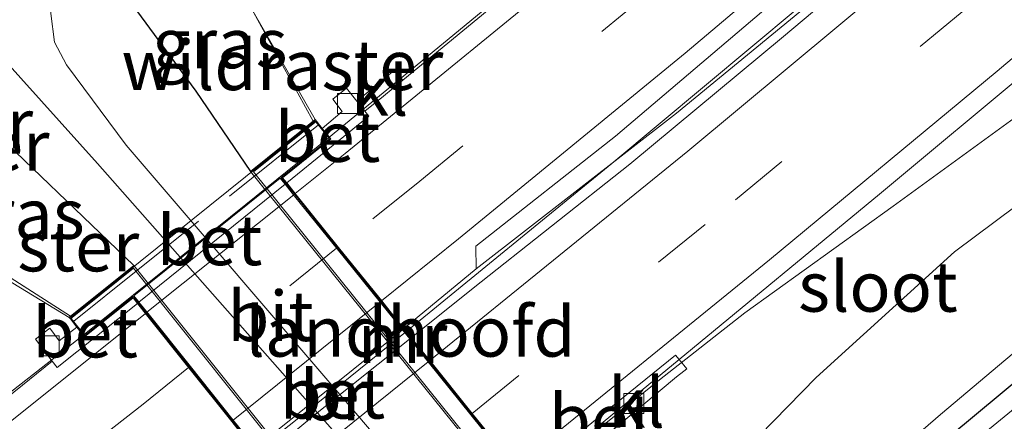
# Model space of a CAD drawing. Units: metres. Extents: x 239997 to 242131, y 554791 to 556250.
# Drawn here: x 242004 to 242053, y 556192 to 556212 of the extents above; entities that cross this region are included whole.
import ezdxf
from ezdxf.enums import TextEntityAlignment as Align

# ---------------------------------------------------------------- set-up
doc = ezdxf.new("R2010")
doc.units = ezdxf.units.M
doc.linetypes.add('IE-TERREINAFSCHEIDING', pattern=[10, 8, -2])
doc.linetypes.add('VW-3-9_STREEP', pattern=[12, 3, -9])
doc.layers.get('0').update_dxf_attribs({"lineweight": 25})
for name, color, linetype, lineweight in [('B-ME-BV-GELEIDECONSTRUCTIE-GELEIDERAIL-L-B1', 213, 'BV-GELEIDERAIL', 18), ('B-ME-BV-GELEIDECONSTRUCTIE-GELEIDERAIL-L-B2', 213, 'BV-GELEIDERAIL', 18), ('B-ME-GW-INSTEEKWATERGANG-L-B1', 10, 'Continuous', 25), ('B-ME-GW-KRUINLIJN-L-B1', 93, 'Continuous', 18), ('B-ME-GW-TEENLIJN-L-B1', 93, 'Continuous', 18), ('B-ME-IE-GRASLAND-GV-B6', 93, 'Continuous', 18), ('B-ME-IE-TERREINAFSCHEIDING-RASTERHEKWERK-L-B1', 8, 'IE-TERREINAFSCHEIDING', 18), ('B-ME-IE-TERREINAFSCHEIDING-RASTERHEKWERK-L-B2', 8, 'IE-TERREINAFSCHEIDING', 18), ('B-ME-KW-BRUG-GV-B7', 173, 'Continuous', 18), ('B-ME-KW-LANDHOOFD-GV-B6', 173, 'Continuous', 18), ('B-ME-MW-MUUR-GV-B6', 8, 'IE-TERREINAFSCHEIDING-KUNSTMATIG', 18), ('B-ME-OG-WATER-GV-B6', 153, 'Continuous', 18), ('B-ME-VH-VERH_SOORT-BETON-OVERIG-GV-B6', 8, 'IE-TERREINAFSCHEIDING-NATUURLIJK-HOUTWAL', 18), ('B-ME-VH-VERH_SOORT-BETON-OVERIG-GV-B7', 8, 'IE-TERREINAFSCHEIDING-NATUURLIJK-HOUTWAL', 18), ('B-ME-VH-VERH_SOORT-BITUMEN-GV-B6', 8, 'IE-TERREINAFSCHEIDING-NATUURLIJK-HOUTWAL', 18), ('B-ME-VH-VERH_SOORT-BITUMEN-GV-B7', 8, 'IE-TERREINAFSCHEIDING-NATUURLIJK-HOUTWAL', 18), ('B-ME-VH-VERH_SOORT-KLINKERS-GV-B6', 8, 'IE-TERREINAFSCHEIDING-NATUURLIJK-HOUTWAL', 18), ('B-ME-VV-KOLK-S-B1', 8, 'Continuous', 18), ('B-ME-VW-MARKERING-39STREEP-015-L-B1', 255, 'VW-3-9_STREEP', 18), ('B-ME-VW-MARKERING-39STREEP-015-L-B2', 255, 'VW-3-9_STREEP', 18), ('B-ME-VW-MARKERING-STREEP-015-L-B1', 7, 'Continuous', 18), ('B-ME-VW-MARKERING-STREEP-015-L-B2', 7, 'Continuous', 18)]:
    doc.layers.add(name, color=color, linetype=linetype, lineweight=lineweight)
doc.styles.add('NLCS-ISO', font='NLCS-ISO.TTF')
doc.linetypes.add('BV-GELEIDERAIL', pattern='A,10,-3,[108,NLCS.SHX,S=1,R=0,X=0,Y=0],-3', length=16)
doc.linetypes.add('IE-TERREINAFSCHEIDING-KUNSTMATIG', pattern='A,4,[82,NLCS.SHX,S=0.75,R=90,X=0,Y=0],4,-2', length=10)
doc.linetypes.add('IE-TERREINAFSCHEIDING-NATUURLIJK-HOUTWAL', pattern='A,7,-1.5,[67,NLCS.SHX,S=0.75,R=45,X=0,Y=0],-1.5,7,-1.5,[70,NLCS.SHX,S=0.75,R=0,X=0,Y=0],-1.5', length=20)

# ---------------------------------------------------------------- blocks, each defined once
blk = doc.blocks.new('d12gz_FeatureWriter_4_5_FMEBLOCK2')
at = {"layer": 'B-ME-GW-INSTEEKWATERGANG-L-B1'}
blk.add_polyline3d([(-29.824, -11.191, 10.753), (-28.928, -12.488, 10.802), (-26.368, -16.152, 10.473), (-23.546, -18.902, 10.629), (-22.3, -18.183, 10.94), (-9.825, -8.181, 11.135), (10.688, 8.875, 11.126), (36.627, 31.169, 11.118), (57.507, 50.003, 11.126), (59.635, 51.975, 11.135)], dxfattribs=at)
blk = doc.blocks.new('kolk')
blk.add_lwpolyline([(-0.5, -0.5), (0.5, -0.5), (0.5, 0.5), (-0.5, 0.5)], close=True)
blk = doc.blocks.new('d12gz_FeatureWriter_4_5_FMEBLOCK5')
at = {"layer": 'B-ME-GW-INSTEEKWATERGANG-L-B1'}
blk.add_polyline3d([(-29.824, -11.191, 10.753), (-28.928, -12.488, 10.802), (-26.368, -16.152, 10.473), (-23.546, -18.902, 10.629), (-22.3, -18.183, 10.94), (-9.825, -8.181, 11.135), (10.688, 8.875, 11.126), (36.627, 31.169, 11.118), (57.507, 50.003, 11.126), (59.635, 51.975, 11.135)], dxfattribs=at)

msp = doc.modelspace()

# ---------------------------------------------------------------- linework, layer by layer
at = {"layer": 'B-ME-BV-GELEIDECONSTRUCTIE-GELEIDERAIL-L-B1'}
for p, q in [((242019.428, 556205.705, 14.225), (242027.916, 556212.693, 14.261)), ((242000.281, 556190.449, 14.174), (242007.204, 556195.863, 14.191))]:
    msp.add_line(p, q, dxfattribs=at)
for points in [[(242023.27, 556195.988, 14.477), (242033.593, 556204.418, 14.485), (242047.486, 556216.037, 14.531), (242058.537, 556225.483, 14.562), (242072.397, 556237.493, 14.538), (242084.602, 556248.279, 14.562), (242086.523, 556250, 14.571)], [(242023.27, 556195.988, 14.477), (242033.593, 556204.418, 14.485), (242047.486, 556216.037, 14.531), (242058.537, 556225.483, 14.562), (242072.397, 556237.493, 14.538), (242084.602, 556248.279, 14.562), (242086.523, 556250, 14.571)], [(242106.921, 556250, 14.716), (242103.484, 556246.85, 14.704), (242091.531, 556236.235, 14.67), (242080.779, 556226.996, 14.661), (242078.042, 556224.769, 14.66), (242072.38, 556220.458, 14.702), (242063.61, 556213.904, 14.717), (242047.658, 556202.274, 14.7), (242040.234, 556196.957, 14.671), (242035.97, 556193.594, 14.65), (242032.348, 556190.662, 14.638)], [(242106.921, 556250, 14.716), (242103.484, 556246.85, 14.704), (242091.531, 556236.235, 14.67), (242080.779, 556226.996, 14.661), (242078.042, 556224.769, 14.66), (242072.38, 556220.458, 14.702), (242063.61, 556213.904, 14.717), (242047.658, 556202.274, 14.7), (242040.234, 556196.957, 14.671), (242035.97, 556193.594, 14.65), (242032.348, 556190.662, 14.638)]]:
    msp.add_polyline3d(points, dxfattribs=at)
at = {"layer": 'B-ME-BV-GELEIDECONSTRUCTIE-GELEIDERAIL-L-B2'}
for points in [[(242007.204, 556195.863, 14.191), (242015.288, 556202.358, 14.221), (242019.428, 556205.705, 14.225)], [(242015.842, 556190.029, 14.444), (242019.553, 556192.988, 14.477), (242023.27, 556195.988, 14.477)]]:
    msp.add_polyline3d(points, dxfattribs=at)
at = {"layer": 'B-ME-GW-INSTEEKWATERGANG-L-B1'}
for points in [[(242009.218, 556212.893, 10.645), (242012.786, 556208.038, 10.912), (242015.528, 556204.015, 10.312)], [(242009.688, 556199.318, 10.251), (242001.653, 556207.021, 10.796), (241998.01, 556204.532, 11.594), (241977.38, 556189.243, 11.162), (241955.7, 556172.939, 10.92)]]:
    msp.add_polyline3d(points, dxfattribs=at)
at = {"layer": 'B-ME-GW-KRUINLIJN-L-B1'}
for points in [[(242018.764, 556206.612, 13.523), (242015.595, 556212.132, 12.881), (242038.349, 556232.864, 13.132), (242058.8, 556250, 13.226)], [(242018.764, 556206.612, 13.523), (242015.595, 556212.132, 12.881), (242038.349, 556232.864, 13.132), (242058.8, 556250, 13.226)], [(242033.087, 556189.821, 13.968), (242035.242, 556187.933, 13.571), (242037.169, 556187.39, 13.593), (242038.844, 556188.63, 13.62), (242043.812, 556193.712, 13.691), (242050.733, 556199.998, 13.786), (242058.858, 556206.059, 13.472), (242080.623, 556224.556, 13.469), (242101.526, 556243.406, 13.652), (242108.771, 556250, 13.734)], [(242033.087, 556189.821, 13.968), (242035.242, 556187.933, 13.571), (242037.169, 556187.39, 13.593), (242038.844, 556188.63, 13.62), (242043.812, 556193.712, 13.691), (242050.733, 556199.998, 13.786), (242058.858, 556206.059, 13.472), (242080.623, 556224.556, 13.469), (242101.526, 556243.406, 13.652), (242108.771, 556250, 13.734)], [(241956.728, 556167.133, 13.18), (241956.932, 556167.679, 13.18), (241959.136, 556170.865, 12.809), (241980.376, 556186.522, 12.933), (242000.718, 556200.195, 13.05), (242006.453, 556196.721, 13.46)]]:
    msp.add_polyline3d(points, dxfattribs=at)
at = {"layer": 'B-ME-GW-TEENLIJN-L-B1'}
msp.add_polyline3d([(242117.019, 556250, 11.307), (242115.72, 556248.786, 11.295), (242086.525, 556222.47, 11.27), (242059.823, 556200.112, 11.342), (242050.02, 556191.872, 11.226), (242044.073, 556186.713, 11.167), (242037.797, 556180.945, 11.083), (242036.886, 556179.842, 10.94)], dxfattribs=at)
msp.add_polyline3d([(242117.019, 556250, 11.307), (242115.72, 556248.786, 11.295), (242086.525, 556222.47, 11.27), (242059.823, 556200.112, 11.342), (242050.02, 556191.872, 11.226), (242044.073, 556186.713, 11.167), (242037.797, 556180.945, 11.083), (242036.886, 556179.842, 10.94)], dxfattribs=at)
at = {"layer": 'B-ME-IE-GRASLAND-GV-B6'}
for points in [[(242058.8, 556250, 13.226), (242072.125, 556250, 13.652), (242070.803, 556248.84, 13.646), (242068.035, 556246.424, 13.671), (242060.471, 556239.891, 13.63), (242052.896, 556233.366, 13.614), (242045.242, 556226.936, 13.564), (242037.596, 556220.506, 13.533), (242029.897, 556214.142, 13.523), (242023.146, 556208.584, 13.481), (242022.73, 556209.081, 13.486), (242020.844, 556207.524, 13.501), (242020.318, 556208.174, 13.531), (242019.638, 556207.629, 13.525), (242020.11, 556207.018, 13.529), (242019.113, 556206.17, 13.553), (242018.826, 556206.534, 13.521), (242018.764, 556206.612, 13.523), (242015.595, 556212.132, 12.881), (242038.349, 556232.864, 13.132), (242058.8, 556250, 13.226)], [(242058.8, 556250, 13.226), (242072.125, 556250, 13.652), (242070.803, 556248.84, 13.646), (242068.035, 556246.424, 13.671), (242060.471, 556239.891, 13.63), (242052.896, 556233.366, 13.614), (242045.242, 556226.936, 13.564), (242037.596, 556220.506, 13.533), (242029.897, 556214.142, 13.523), (242023.146, 556208.584, 13.481), (242022.73, 556209.081, 13.486), (242020.844, 556207.524, 13.501), (242020.318, 556208.174, 13.531), (242019.638, 556207.629, 13.525), (242020.11, 556207.018, 13.529), (242019.113, 556206.17, 13.553), (242018.826, 556206.534, 13.521), (242018.764, 556206.612, 13.523), (242015.595, 556212.132, 12.881), (242038.349, 556232.864, 13.132), (242058.8, 556250, 13.226)], [(242085.067, 556250, 13.898), (242086.753, 556250, 13.871), (242077.149, 556241.358, 13.828), (242068.92, 556234.297, 13.806), (242058.753, 556225.5, 13.773), (242048.697, 556216.701, 13.731), (242036.828, 556206.933, 13.707), (242026.801, 556199.151, 13.688), (242026.782, 556200.287, 13.682), (242033.782, 556205.788, 13.688), (242041.406, 556212.264, 13.732), (242049.043, 556218.725, 13.783), (242056.613, 556225.26, 13.822), (242064.281, 556231.685, 13.796), (242065.124, 556232.379, 13.772), (242068.859, 556235.705, 13.823), (242072.619, 556239.001, 13.841), (242076.383, 556242.294, 13.861), (242080.136, 556245.598, 13.872), (242083.886, 556248.903, 13.884), (242085.067, 556250, 13.898)], [(242085.067, 556250, 13.898), (242086.753, 556250, 13.871), (242077.149, 556241.358, 13.828), (242068.92, 556234.297, 13.806), (242058.753, 556225.5, 13.773), (242048.697, 556216.701, 13.731), (242036.828, 556206.933, 13.707), (242026.801, 556199.151, 13.688), (242026.782, 556200.287, 13.682), (242033.782, 556205.788, 13.688), (242041.406, 556212.264, 13.732), (242049.043, 556218.725, 13.783), (242056.613, 556225.26, 13.822), (242064.281, 556231.685, 13.796), (242065.124, 556232.379, 13.772), (242068.859, 556235.705, 13.823), (242072.619, 556239.001, 13.841), (242076.383, 556242.294, 13.861), (242080.136, 556245.598, 13.872), (242083.886, 556248.903, 13.884), (242085.067, 556250, 13.898)], [(242108.771, 556250, 13.734), (242117.019, 556250, 11.307), (242115.72, 556248.786, 11.295), (242086.525, 556222.47, 11.27), (242059.823, 556200.112, 11.342), (242050.02, 556191.872, 11.226), (242044.073, 556186.713, 11.167), (242037.797, 556180.945, 11.083), (242036.886, 556179.842, 10.94), (242035.64, 556179.123, 10.629), (242032.818, 556181.873, 10.473), (242030.258, 556185.537, 10.802), (242029.362, 556186.834, 10.753), (242033.087, 556189.821, 13.968), (242035.242, 556187.933, 13.571), (242037.169, 556187.39, 13.593), (242038.844, 556188.63, 13.62), (242043.812, 556193.712, 13.691), (242050.733, 556199.998, 13.786), (242058.858, 556206.059, 13.472), (242080.623, 556224.556, 13.469), (242101.526, 556243.406, 13.652), (242108.771, 556250, 13.734)], [(242108.771, 556250, 13.734), (242117.019, 556250, 11.307), (242115.72, 556248.786, 11.295), (242086.525, 556222.47, 11.27), (242059.823, 556200.112, 11.342), (242050.02, 556191.872, 11.226), (242044.073, 556186.713, 11.167), (242037.797, 556180.945, 11.083), (242036.886, 556179.842, 10.94), (242035.64, 556179.123, 10.629), (242032.818, 556181.873, 10.473), (242030.258, 556185.537, 10.802), (242029.362, 556186.834, 10.753), (242033.087, 556189.821, 13.968), (242035.242, 556187.933, 13.571), (242037.169, 556187.39, 13.593), (242038.844, 556188.63, 13.62), (242043.812, 556193.712, 13.691), (242050.733, 556199.998, 13.786), (242058.858, 556206.059, 13.472), (242080.623, 556224.556, 13.469), (242101.526, 556243.406, 13.652), (242108.771, 556250, 13.734)], [(242117.019, 556250, 11.307), (242118.821, 556250, 11.135), (242116.693, 556248.028, 11.126), (242095.813, 556229.194, 11.118), (242069.874, 556206.9, 11.126), (242049.361, 556189.844, 11.135), (242036.886, 556179.842, 10.94), (242037.797, 556180.945, 11.083), (242044.073, 556186.713, 11.167), (242050.02, 556191.872, 11.226), (242059.823, 556200.112, 11.342), (242086.525, 556222.47, 11.27), (242115.72, 556248.786, 11.295), (242117.019, 556250, 11.307)], [(242117.019, 556250, 11.307), (242118.821, 556250, 11.135), (242116.693, 556248.028, 11.126), (242095.813, 556229.194, 11.118), (242069.874, 556206.9, 11.126), (242049.361, 556189.844, 11.135), (242036.886, 556179.842, 10.94), (242037.797, 556180.945, 11.083), (242044.073, 556186.713, 11.167), (242050.02, 556191.872, 11.226), (242059.823, 556200.112, 11.342), (242086.525, 556222.47, 11.27), (242115.72, 556248.786, 11.295), (242117.019, 556250, 11.307)], [(242101.526, 556243.406, 13.652), (242080.623, 556224.556, 13.469), (242058.858, 556206.059, 13.472), (242050.733, 556199.998, 13.786), (242043.812, 556193.712, 13.691), (242038.844, 556188.63, 13.62), (242037.169, 556187.39, 13.593), (242035.242, 556187.933, 13.571), (242033.087, 556189.821, 13.968), (242033.025, 556189.899, 13.97), (242032.695, 556190.31, 13.956), (242035.094, 556192.309, 13.915), (242036.83, 556193.752, 13.917), (242037.186, 556194.04, 13.948), (242037.336, 556194.152, 13.934), (242036.953, 556194.613, 13.94), (242046.978, 556202.875, 13.963), (242054.664, 556209.284, 13.987), (242062.305, 556215.748, 14.006), (242069.951, 556222.203, 14.034), (242077.52, 556228.749, 14.044), (242085.052, 556235.344, 14.072), (242092.529, 556241.986, 14.104)], [(242101.526, 556243.406, 13.652), (242080.623, 556224.556, 13.469), (242058.858, 556206.059, 13.472), (242050.733, 556199.998, 13.786), (242043.812, 556193.712, 13.691), (242038.844, 556188.63, 13.62), (242037.169, 556187.39, 13.593), (242035.242, 556187.933, 13.571), (242033.087, 556189.821, 13.968), (242033.025, 556189.899, 13.97), (242032.695, 556190.31, 13.956), (242035.094, 556192.309, 13.915), (242036.83, 556193.752, 13.917), (242037.186, 556194.04, 13.948), (242037.336, 556194.152, 13.934), (242036.953, 556194.613, 13.94), (242046.978, 556202.875, 13.963), (242054.664, 556209.284, 13.987), (242062.305, 556215.748, 14.006), (242069.951, 556222.203, 14.034), (242077.52, 556228.749, 14.044), (242085.052, 556235.344, 14.072), (242092.529, 556241.986, 14.104)], [(242049.361, 556189.844, 11.135), (242069.874, 556206.9, 11.126), (242095.813, 556229.194, 11.118)], [(242049.361, 556189.844, 11.135), (242069.874, 556206.9, 11.126), (242095.813, 556229.194, 11.118)], [(242096.288, 556228.476, 10.719), (242087.578, 556220.618, 10.681), (242074.715, 556209.641, 10.647), (242060.084, 556197.359, 10.647), (242048.996, 556188.299, 10.601)], [(242096.288, 556228.476, 10.719), (242087.578, 556220.618, 10.681), (242074.715, 556209.641, 10.647), (242060.084, 556197.359, 10.647), (242048.996, 556188.299, 10.601)], [(242033.308, 556177.312, 10.492), (242020.487, 556192.282, 13.739), (242009.306, 556205.337, 10.453), (242006.315, 556209.339, 10.453), (242005.724, 556210.487, 10.453), (242005.545, 556211.907, 10.453), (242005.619, 556213.082, 10.47), (242011.141, 556217.723, 10.499), (242012.601, 556218.904, 11.28), (242012.975, 556218.434, 11.373), (242013.641, 556216.835, 11.75), (242009.218, 556212.893, 10.645), (242012.786, 556208.038, 10.912), (242015.528, 556204.015, 10.312), (242028.382, 556188.051, 13.963)], [(242033.308, 556177.312, 10.492), (242020.487, 556192.282, 13.739), (242009.306, 556205.337, 10.453), (242006.315, 556209.339, 10.453), (242005.724, 556210.487, 10.453), (242005.545, 556211.907, 10.453), (242005.619, 556213.082, 10.47), (242011.141, 556217.723, 10.499), (242012.601, 556218.904, 11.28), (242012.975, 556218.434, 11.373), (242013.641, 556216.835, 11.75), (242009.218, 556212.893, 10.645), (242012.786, 556208.038, 10.912), (242015.528, 556204.015, 10.312), (242028.382, 556188.051, 13.963)], [(242015.528, 556204.015, 10.312), (242012.786, 556208.038, 10.912), (242009.218, 556212.893, 10.645), (242013.641, 556216.835, 11.75), (242015.595, 556212.132, 12.881), (242018.764, 556206.612, 13.523), (242015.528, 556204.015, 10.312)], [(242003.155, 556209.667, 10.467), (242007.874, 556204.409, 10.467), (242032.372, 556176.657, 10.487), (242032.634, 556175.865, 10.485), (242032.508, 556175.091, 10.483), (242032.042, 556174.548, 10.48), (242021.952, 556166.624, 10.419), (242010.931, 556157.927, 10.228), (242001.817, 556150.921, 10.19)], [(242003.155, 556209.667, 10.467), (242007.874, 556204.409, 10.467), (242032.372, 556176.657, 10.487), (242032.634, 556175.865, 10.485), (242032.508, 556175.091, 10.483), (242032.042, 556174.548, 10.48), (242021.952, 556166.624, 10.419), (242010.931, 556157.927, 10.228), (242001.817, 556150.921, 10.19)], [(241997.261, 556149.184, 11.079), (242005.238, 556155.44, 11.253), (242026.371, 556171.566, 11.236), (242029.162, 556173.785, 11.224), (242029.833, 556175.037, 11.227), (242029.888, 556175.7, 11.393), (242027.135, 556178.646, 10.509), (242023.467, 556182.092, 10.691), (242009.688, 556199.318, 10.251), (242001.653, 556207.021, 10.796)], [(241997.261, 556149.184, 11.079), (242005.238, 556155.44, 11.253), (242026.371, 556171.566, 11.236), (242029.162, 556173.785, 11.224), (242029.833, 556175.037, 11.227), (242029.888, 556175.7, 11.393), (242027.135, 556178.646, 10.509), (242023.467, 556182.092, 10.691), (242009.688, 556199.318, 10.251), (242001.653, 556207.021, 10.796)], [(242006.523, 556196.777, 13.422), (242001.348, 556200.086, 13.004), (241998.01, 556204.532, 11.594), (242001.653, 556207.021, 10.796), (242009.688, 556199.318, 10.251), (242006.523, 556196.777, 13.422)], [(241953.452, 556164.714, 10.887), (241952.405, 556166.838, 10.921), (241952.272, 556168.196, 10.959), (241952.708, 556169.686, 10.949), (241953.787, 556171.126, 10.937), (241955.7, 556172.939, 10.92), (241977.38, 556189.243, 11.162), (241998.01, 556204.532, 11.594), (242001.348, 556200.086, 13.004), (242006.523, 556196.777, 13.422), (242006.453, 556196.721, 13.46), (242000.718, 556200.195, 13.05), (241980.376, 556186.522, 12.933), (241959.136, 556170.865, 12.809), (241956.932, 556167.679, 13.18), (241956.728, 556167.133, 13.18), (241953.452, 556164.714, 10.887)], [(241939.124, 556154.757, 12.725), (241941.71, 556156.045, 13.111), (241942.066, 556155.562, 13.111), (241957.084, 556166.65, 13.18), (241956.728, 556167.133, 13.18), (241956.932, 556167.679, 13.18), (241959.136, 556170.865, 12.809), (241980.376, 556186.522, 12.933), (242000.718, 556200.195, 13.05), (242006.453, 556196.721, 13.46), (242006.514, 556196.644, 13.46), (242006.837, 556196.241, 13.46)], [(242006.837, 556196.241, 13.46), (242005.95, 556195.558, 13.483), (242005.486, 556196.178, 13.491), (242004.776, 556195.629, 13.481), (242005.612, 556194.53, 13.475), (241998.788, 556189.041, 13.434), (241990.814, 556183.007, 13.388), (241983.038, 556176.736, 13.335), (241975.077, 556170.695, 13.296), (241967.082, 556164.689, 13.291), (241964.472, 556162.655, 13.291), (241963.253, 556162.584, 13.28), (241958.694, 556159.225, 13.28), (241950.622, 556153.35, 13.217), (241943.409, 556147.976, 13.194), (241942.925, 556146.928, 13.183), (241934.793, 556141.124, 13.165)]]:
    msp.add_polyline3d(points, dxfattribs=at)
at = {"layer": 'B-ME-IE-TERREINAFSCHEIDING-RASTERHEKWERK-L-B1'}
msp.add_line((242018.648, 556206.534, 13.45), (242015.595, 556212.132, 12.881), dxfattribs=at)
msp.add_polyline3d([(241998.01, 556204.532, 11.594), (242001.348, 556200.086, 13.004), (242006.523, 556196.777, 13.422)], dxfattribs=at)
at = {"layer": 'B-ME-IE-TERREINAFSCHEIDING-RASTERHEKWERK-L-B2'}
msp.add_line((242006.68, 556196.528, 13.692), (242018.925, 556206.352, 13.718), dxfattribs=at)
at = {"layer": 'B-ME-KW-BRUG-GV-B7'}
msp.add_polyline3d([(242009.655, 556197.764, 13.445), (242007.235, 556195.825, 13.436), (242006.554, 556196.674, 13.46), (242006.523, 556196.713, 13.46), (242018.756, 556206.541, 13.522), (242018.788, 556206.502, 13.521), (242019.469, 556205.654, 13.498), (242017.052, 556203.71, 13.507), (242029.398, 556188.378, 13.955), (242032.307, 556190.713, 13.942), (242033.017, 556189.828, 13.969), (242019.752, 556179.172, 13.907), (242019.042, 556180.056, 13.88), (242021.951, 556182.392, 13.894), (242009.655, 556197.764, 13.445)], dxfattribs=at)
at = {"layer": 'B-ME-KW-LANDHOOFD-GV-B6'}
for points in [[(242023.562, 556195.708, 13.682), (242024.029, 556195.129, 13.756), (242024.486, 556194.561, 13.775), (242026.609, 556191.921, 13.862), (242028.751, 556189.261, 13.948), (242029.197, 556188.707, 13.966), (242029.405, 556188.448, 13.954), (242032.315, 556190.783, 13.94), (242032.695, 556190.31, 13.956), (242033.025, 556189.899, 13.97), (242029.376, 556186.973, 12.985), (242015.668, 556203.999, 12.548), (242018.826, 556206.534, 13.521), (242019.113, 556206.17, 13.553), (242019.54, 556205.646, 13.495), (242017.123, 556203.703, 13.506), (242017.32, 556203.458, 13.544), (242017.331, 556203.444, 13.545), (242017.807, 556202.853, 13.572), (242019.931, 556200.217, 13.658), (242022.084, 556197.544, 13.729), (242022.503, 556197.023, 13.745), (242023.196, 556196.163, 13.696), (242023.562, 556195.708, 13.682)], [(242019.247, 556179.721, 13.89), (242018.972, 556180.064, 13.879), (242021.881, 556182.399, 13.892), (242021.67, 556182.663, 13.937), (242021.218, 556183.228, 13.919), (242019.094, 556185.884, 13.833), (242016.972, 556188.536, 13.743), (242016.52, 556189.102, 13.723), (242016.082, 556189.65, 13.641), (242015.69, 556190.139, 13.674), (242015.008, 556190.992, 13.731), (242014.582, 556191.525, 13.704), (242012.436, 556194.207, 13.63), (242010.319, 556196.853, 13.537), (242009.864, 556197.422, 13.518), (242009.858, 556197.43, 13.518), (242009.648, 556197.693, 13.444), (242007.227, 556195.754, 13.46), (242006.837, 556196.241, 13.46), (242006.514, 556196.644, 13.46), (242009.674, 556199.178, 12.472), (242023.327, 556182.108, 12.908), (242019.681, 556179.179, 13.908), (242019.247, 556179.721, 13.89)]]:
    msp.add_polyline3d(points, dxfattribs=at)
at = {"layer": 'B-ME-MW-MUUR-GV-B6'}
for points in [[(242033.025, 556189.899, 13.97), (242033.087, 556189.821, 13.968), (242029.362, 556186.834, 10.753), (242028.382, 556188.051, 13.963), (242015.528, 556204.015, 10.312), (242018.764, 556206.612, 13.523), (242018.826, 556206.534, 13.521), (242015.668, 556203.999, 12.548), (242029.376, 556186.973, 12.985), (242033.025, 556189.899, 13.97)], [(242006.523, 556196.777, 13.422), (242009.688, 556199.318, 10.251), (242023.467, 556182.092, 10.691), (242019.744, 556179.102, 13.906), (242019.681, 556179.179, 13.908), (242023.327, 556182.108, 12.908), (242009.674, 556199.178, 12.472), (242006.514, 556196.644, 13.46), (242006.453, 556196.721, 13.46), (242006.523, 556196.777, 13.422)]]:
    msp.add_polyline3d(points, dxfattribs=at)
at = {"layer": 'B-ME-OG-WATER-GV-B6'}
for points in [[(241996.369, 556206.716, 10.902), (242011.522, 556219.111, 10.47), (242012.076, 556219.564, 11.149), (242012.601, 556218.904, 11.28), (242011.141, 556217.723, 10.499), (242005.619, 556213.082, 10.47), (242005.545, 556211.907, 10.453), (242005.724, 556210.487, 10.453), (242006.315, 556209.339, 10.453), (242009.306, 556205.337, 10.453), (242020.487, 556192.282, 13.739), (242033.308, 556177.312, 10.492), (242033.795, 556176.902, 10.494), (242034.535, 556176.697, 10.497), (242035.03, 556176.893, 10.498), (242037.945, 556179.182, 10.516), (242048.996, 556188.299, 10.601), (242060.084, 556197.359, 10.647), (242074.715, 556209.641, 10.647), (242087.578, 556220.618, 10.681), (242096.288, 556228.476, 10.719), (242109.158, 556240.258, 10.745), (242119.814, 556250, 10.745)], [(241996.369, 556206.716, 10.902), (242011.522, 556219.111, 10.47), (242012.076, 556219.564, 11.149), (242012.601, 556218.904, 11.28), (242011.141, 556217.723, 10.499), (242005.619, 556213.082, 10.47), (242005.545, 556211.907, 10.453), (242005.724, 556210.487, 10.453), (242006.315, 556209.339, 10.453), (242009.306, 556205.337, 10.453), (242020.487, 556192.282, 13.739), (242033.308, 556177.312, 10.492), (242033.795, 556176.902, 10.494), (242034.535, 556176.697, 10.497), (242035.03, 556176.893, 10.498), (242037.945, 556179.182, 10.516), (242048.996, 556188.299, 10.601), (242060.084, 556197.359, 10.647), (242074.715, 556209.641, 10.647), (242087.578, 556220.618, 10.681), (242096.288, 556228.476, 10.719), (242109.158, 556240.258, 10.745), (242119.814, 556250, 10.745)], [(242001.817, 556150.921, 10.19), (242010.931, 556157.927, 10.228), (242021.952, 556166.624, 10.419), (242032.042, 556174.548, 10.48), (242032.508, 556175.091, 10.483), (242032.634, 556175.865, 10.485), (242032.372, 556176.657, 10.487), (242007.874, 556204.409, 10.467), (242003.155, 556209.667, 10.467)], [(242001.817, 556150.921, 10.19), (242010.931, 556157.927, 10.228), (242021.952, 556166.624, 10.419), (242032.042, 556174.548, 10.48), (242032.508, 556175.091, 10.483), (242032.634, 556175.865, 10.485), (242032.372, 556176.657, 10.487), (242007.874, 556204.409, 10.467), (242003.155, 556209.667, 10.467)]]:
    msp.add_polyline3d(points, dxfattribs=at)
at = {"layer": 'B-ME-VH-VERH_SOORT-BETON-OVERIG-GV-B6'}
for points in [[(242020.844, 556207.524, 13.501), (242021.239, 556207.037, 13.479), (242021.443, 556206.781, 13.505), (242017.331, 556203.444, 13.545), (242017.32, 556203.458, 13.544), (242017.123, 556203.703, 13.506), (242019.54, 556205.646, 13.495), (242019.113, 556206.17, 13.553), (242020.11, 556207.018, 13.529), (242019.638, 556207.629, 13.525), (242020.318, 556208.174, 13.531), (242020.844, 556207.524, 13.501)], [(242005.612, 556194.53, 13.475), (242004.776, 556195.629, 13.481), (242005.486, 556196.178, 13.491), (242005.95, 556195.558, 13.483), (242006.837, 556196.241, 13.46), (242007.227, 556195.754, 13.46), (242009.648, 556197.693, 13.444), (242009.858, 556197.43, 13.518), (242009.864, 556197.422, 13.518), (242005.857, 556194.211, 13.457), (242005.612, 556194.53, 13.475)], [(242029.197, 556188.707, 13.966), (242036.769, 556194.83, 13.95), (242036.953, 556194.613, 13.94), (242032.315, 556190.783, 13.94), (242029.405, 556188.448, 13.954), (242029.197, 556188.707, 13.966)]]:
    msp.add_polyline3d(points, dxfattribs=at)
at = {"layer": 'B-ME-VH-VERH_SOORT-BETON-OVERIG-GV-B7'}
for points in [[(242009.942, 556197.485, 13.518), (242009.936, 556197.493, 13.518), (242009.694, 556197.795, 13.443), (242017.013, 556203.679, 13.505), (242017.242, 556203.395, 13.544), (242017.254, 556203.38, 13.545), (242009.942, 556197.485, 13.518)], [(242023.483, 556195.644, 13.682), (242023.382, 556195.564, 13.682), (242018.854, 556191.947, 13.664), (242016.278, 556189.812, 13.642), (242016.159, 556189.713, 13.641), (242015.768, 556190.202, 13.674), (242015.879, 556190.293, 13.675), (242023.006, 556196.006, 13.697), (242023.117, 556196.098, 13.696), (242023.483, 556195.644, 13.682)]]:
    msp.add_polyline3d(points, dxfattribs=at)
at = {"layer": 'B-ME-VH-VERH_SOORT-BITUMEN-GV-B6'}
for points in [[(242028.751, 556189.261, 13.948), (242026.609, 556191.921, 13.862), (242024.486, 556194.561, 13.775), (242024.029, 556195.129, 13.756), (242023.562, 556195.708, 13.682), (242026.659, 556198.181, 13.694), (242034.486, 556204.383, 13.719), (242042.174, 556210.765, 13.74), (242049.824, 556217.187, 13.755), (242057.416, 556223.672, 13.786), (242065.005, 556230.166, 13.804), (242072.544, 556236.727, 13.828), (242080.06, 556243.32, 13.848), (242087.523, 556249.963, 13.887), (242087.564, 556250, 13.887)], [(242028.751, 556189.261, 13.948), (242026.609, 556191.921, 13.862), (242024.486, 556194.561, 13.775), (242024.029, 556195.129, 13.756), (242023.562, 556195.708, 13.682), (242026.659, 556198.181, 13.694), (242034.486, 556204.383, 13.719), (242042.174, 556210.765, 13.74), (242049.824, 556217.187, 13.755), (242057.416, 556223.672, 13.786), (242065.005, 556230.166, 13.804), (242072.544, 556236.727, 13.828), (242080.06, 556243.32, 13.848), (242087.523, 556249.963, 13.887), (242087.564, 556250, 13.887)], [(242092.529, 556241.986, 14.104), (242085.052, 556235.344, 14.072), (242077.52, 556228.749, 14.044), (242069.951, 556222.203, 14.034), (242062.305, 556215.748, 14.006), (242054.664, 556209.284, 13.987), (242046.978, 556202.875, 13.963), (242036.953, 556194.613, 13.94), (242036.769, 556194.83, 13.95), (242029.197, 556188.707, 13.966)], [(242092.529, 556241.986, 14.104), (242085.052, 556235.344, 14.072), (242077.52, 556228.749, 14.044), (242069.951, 556222.203, 14.034), (242062.305, 556215.748, 14.006), (242054.664, 556209.284, 13.987), (242046.978, 556202.875, 13.963), (242036.953, 556194.613, 13.94), (242036.769, 556194.83, 13.95), (242029.197, 556188.707, 13.966)], [(242056.613, 556225.26, 13.822), (242049.043, 556218.725, 13.783), (242041.406, 556212.264, 13.732), (242033.782, 556205.788, 13.688), (242026.782, 556200.287, 13.682), (242026.801, 556199.151, 13.688), (242023.196, 556196.163, 13.696), (242022.503, 556197.023, 13.745), (242022.084, 556197.544, 13.729), (242019.931, 556200.217, 13.658), (242017.807, 556202.853, 13.572), (242017.331, 556203.444, 13.545), (242021.443, 556206.781, 13.505), (242021.239, 556207.037, 13.479), (242022.18, 556207.789, 13.476), (242023.146, 556208.584, 13.481), (242029.897, 556214.142, 13.523), (242037.596, 556220.506, 13.533), (242045.242, 556226.936, 13.564), (242052.896, 556233.366, 13.614), (242060.471, 556239.891, 13.63)], [(242056.613, 556225.26, 13.822), (242049.043, 556218.725, 13.783), (242041.406, 556212.264, 13.732), (242033.782, 556205.788, 13.688), (242026.782, 556200.287, 13.682), (242026.801, 556199.151, 13.688), (242023.196, 556196.163, 13.696), (242022.503, 556197.023, 13.745), (242022.084, 556197.544, 13.729), (242019.931, 556200.217, 13.658), (242017.807, 556202.853, 13.572), (242017.331, 556203.444, 13.545), (242021.443, 556206.781, 13.505), (242021.239, 556207.037, 13.479), (242022.18, 556207.789, 13.476), (242023.146, 556208.584, 13.481), (242029.897, 556214.142, 13.523), (242037.596, 556220.506, 13.533), (242045.242, 556226.936, 13.564), (242052.896, 556233.366, 13.614), (242060.471, 556239.891, 13.63)], [(241934.793, 556141.124, 13.165), (241942.925, 556146.928, 13.183), (241943.409, 556147.976, 13.194), (241950.622, 556153.35, 13.217), (241958.694, 556159.225, 13.28), (241963.253, 556162.584, 13.28), (241964.472, 556162.655, 13.291), (241967.082, 556164.689, 13.291), (241975.077, 556170.695, 13.296), (241983.038, 556176.736, 13.335), (241990.814, 556183.007, 13.388), (241998.788, 556189.041, 13.434), (242005.612, 556194.53, 13.475), (242005.857, 556194.211, 13.457), (242009.864, 556197.422, 13.518), (242010.319, 556196.853, 13.537), (242012.436, 556194.207, 13.63), (242014.582, 556191.525, 13.704), (242015.008, 556190.992, 13.731), (242015.69, 556190.139, 13.674)]]:
    msp.add_polyline3d(points, dxfattribs=at)
at = {"layer": 'B-ME-VH-VERH_SOORT-BITUMEN-GV-B7'}
for points in [[(242009.942, 556197.485, 13.518), (242017.254, 556203.38, 13.545), (242017.729, 556202.79, 13.572), (242019.852, 556200.153, 13.658), (242022.005, 556197.48, 13.729), (242022.424, 556196.959, 13.745), (242023.117, 556196.098, 13.696), (242023.006, 556196.006, 13.697), (242015.879, 556190.293, 13.675), (242015.768, 556190.202, 13.674), (242015.086, 556191.054, 13.731), (242014.66, 556191.587, 13.704), (242012.515, 556194.269, 13.631), (242010.398, 556196.916, 13.537), (242009.942, 556197.485, 13.518)], [(242023.483, 556195.644, 13.682), (242023.949, 556195.065, 13.756), (242024.407, 556194.497, 13.775), (242026.532, 556191.858, 13.862), (242028.673, 556189.198, 13.947), (242029.119, 556188.644, 13.966), (242021.748, 556182.726, 13.937), (242021.296, 556183.291, 13.919), (242019.172, 556185.946, 13.833), (242017.05, 556188.599, 13.743), (242016.598, 556189.164, 13.723), (242016.159, 556189.713, 13.641), (242016.278, 556189.812, 13.642), (242018.854, 556191.947, 13.664), (242023.382, 556195.564, 13.682), (242023.483, 556195.644, 13.682)]]:
    msp.add_polyline3d(points, dxfattribs=at)
at = {"layer": 'B-ME-VH-VERH_SOORT-KLINKERS-GV-B6'}
for points in [[(242086.753, 556250, 13.871), (242087.564, 556250, 13.887), (242087.523, 556249.963, 13.887), (242080.06, 556243.32, 13.848), (242072.544, 556236.727, 13.828), (242065.005, 556230.166, 13.804), (242057.416, 556223.672, 13.786), (242049.824, 556217.187, 13.755), (242042.174, 556210.765, 13.74), (242034.486, 556204.383, 13.719), (242026.659, 556198.181, 13.694), (242023.562, 556195.708, 13.682), (242023.196, 556196.163, 13.696), (242026.801, 556199.151, 13.688), (242036.828, 556206.933, 13.707), (242048.697, 556216.701, 13.731), (242058.753, 556225.5, 13.773), (242068.92, 556234.297, 13.806), (242077.149, 556241.358, 13.828), (242086.753, 556250, 13.871)], [(242086.753, 556250, 13.871), (242087.564, 556250, 13.887), (242087.523, 556249.963, 13.887), (242080.06, 556243.32, 13.848), (242072.544, 556236.727, 13.828), (242065.005, 556230.166, 13.804), (242057.416, 556223.672, 13.786), (242049.824, 556217.187, 13.755), (242042.174, 556210.765, 13.74), (242034.486, 556204.383, 13.719), (242026.659, 556198.181, 13.694), (242023.562, 556195.708, 13.682), (242023.196, 556196.163, 13.696), (242026.801, 556199.151, 13.688), (242036.828, 556206.933, 13.707), (242048.697, 556216.701, 13.731), (242058.753, 556225.5, 13.773), (242068.92, 556234.297, 13.806), (242077.149, 556241.358, 13.828), (242086.753, 556250, 13.871)], [(242020.844, 556207.524, 13.501), (242022.73, 556209.081, 13.486), (242023.146, 556208.584, 13.481), (242022.18, 556207.789, 13.476), (242021.239, 556207.037, 13.479), (242020.844, 556207.524, 13.501)], [(242032.695, 556190.31, 13.956), (242032.315, 556190.783, 13.94), (242036.953, 556194.613, 13.94), (242037.336, 556194.152, 13.934), (242037.186, 556194.04, 13.948), (242036.83, 556193.752, 13.917), (242035.094, 556192.309, 13.915), (242032.695, 556190.31, 13.956)]]:
    msp.add_polyline3d(points, dxfattribs=at)
at = {"layer": 'B-ME-VW-MARKERING-39STREEP-015-L-B1'}
for points in [[(242078.545, 556250, 13.806), (242073.862, 556245.815, 13.791), (242060.456, 556234.143, 13.739), (242047.348, 556222.924, 13.692), (242035.406, 556212.922, 13.633), (242023.984, 556203.525, 13.594), (242019.908, 556200.244, 13.583)], [(242078.545, 556250, 13.806), (242073.862, 556245.815, 13.791), (242060.456, 556234.143, 13.739), (242047.348, 556222.924, 13.692), (242035.406, 556212.922, 13.633), (242023.984, 556203.525, 13.594), (242019.908, 556200.244, 13.583)], [(242026.609, 556191.921, 13.862), (242039.777, 556202.595, 13.921), (242051.102, 556212.001, 13.962), (242062.514, 556221.687, 13.996), (242077.308, 556234.482, 14.045), (242091.794, 556247.316, 14.092), (242094.759, 556250, 14.103)], [(242026.609, 556191.921, 13.862), (242039.777, 556202.595, 13.921), (242051.102, 556212.001, 13.962), (242062.514, 556221.687, 13.996), (242077.308, 556234.482, 14.045), (242091.794, 556247.316, 14.092), (242094.759, 556250, 14.103)], [(242012.425, 556194.221, 13.562), (242010.153, 556192.392, 13.556), (241995.288, 556180.689, 13.494), (241980.969, 556169.662, 13.43), (241968.075, 556160.014, 13.403), (241954.986, 556150.387, 13.375), (241940.341, 556139.773, 13.313), (241926.153, 556129.77, 13.256), (241920.822, 556126.089, 13.244)]]:
    msp.add_polyline3d(points, dxfattribs=at)
at = {"layer": 'B-ME-VW-MARKERING-39STREEP-015-L-B2'}
for p, q in [((242019.83, 556200.181, 13.583), (242012.503, 556194.284, 13.562)), ((242019.172, 556185.946, 13.833), (242026.532, 556191.858, 13.862))]:
    msp.add_line(p, q, dxfattribs=at)
at = {"layer": 'B-ME-VW-MARKERING-STREEP-015-L-B1'}
for points in [[(242073.41, 556250, 13.709), (242069.86, 556246.854, 13.69), (242057.143, 556235.782, 13.652), (242044.824, 556225.271, 13.591), (242032.67, 556215.063, 13.562), (242020.264, 556204.914, 13.512), (242017.76, 556202.912, 13.503)], [(242073.41, 556250, 13.709), (242069.86, 556246.854, 13.69), (242057.143, 556235.782, 13.652), (242044.824, 556225.271, 13.591), (242032.67, 556215.063, 13.562), (242020.264, 556204.914, 13.512), (242017.76, 556202.912, 13.503)], [(242083.776, 556250, 13.905), (242076.478, 556243.489, 13.875), (242062.991, 556231.753, 13.813), (242050.053, 556220.751, 13.78), (242037.257, 556209.927, 13.726), (242025.919, 556200.647, 13.679), (242022.076, 556197.553, 13.67)], [(242083.776, 556250, 13.905), (242076.478, 556243.489, 13.875), (242062.991, 556231.753, 13.813), (242050.053, 556220.751, 13.78), (242037.257, 556209.927, 13.726), (242025.919, 556200.647, 13.679), (242022.076, 556197.553, 13.67)], [(242024.485, 556194.56, 13.775), (242037.391, 556205.039, 13.842), (242052.392, 556217.527, 13.888), (242063.508, 556226.999, 13.925), (242078.362, 556239.931, 13.978), (242089.366, 556249.684, 14.015), (242089.716, 556250, 14.016)], [(242024.485, 556194.56, 13.775), (242037.391, 556205.039, 13.842), (242052.392, 556217.527, 13.888), (242063.508, 556226.999, 13.925), (242078.362, 556239.931, 13.978), (242089.366, 556249.684, 14.015), (242089.716, 556250, 14.016)], [(242028.751, 556189.261, 13.948), (242041.48, 556199.6, 13.996), (242052.863, 556209.024, 14.042), (242064.131, 556218.564, 14.073), (242079.032, 556231.457, 14.12), (242093.798, 556244.518, 14.168), (242099.848, 556250, 14.191)], [(242028.751, 556189.261, 13.948), (242041.48, 556199.6, 13.996), (242052.863, 556209.024, 14.042), (242064.131, 556218.564, 14.073), (242079.032, 556231.457, 14.12), (242093.798, 556244.518, 14.168), (242099.848, 556250, 14.191)], [(242010.267, 556196.919, 13.476), (242003.249, 556191.307, 13.451), (241990.779, 556181.493, 13.387), (241977.8, 556171.588, 13.34), (241964.717, 556161.737, 13.317), (241952.155, 556152.503, 13.276), (241943.147, 556145.933, 13.242), (241936.77, 556141.415, 13.209), (241922.762, 556131.585, 13.171), (241918.745, 556128.821, 13.16)]]:
    msp.add_polyline3d(points, dxfattribs=at)
at = {"layer": 'B-ME-VW-MARKERING-STREEP-015-L-B2'}
for p, q in [((242017.682, 556202.849, 13.503), (242010.345, 556196.982, 13.476)), ((242021.997, 556197.489, 13.67), (242014.663, 556191.583, 13.652)), ((242017.05, 556188.599, 13.743), (242024.407, 556194.497, 13.775))]:
    msp.add_line(p, q, dxfattribs=at)

# ---------------------------------------------------------------- block references
at = {"layer": 'B-ME-GW-INSTEEKWATERGANG-L-B1'}
for name in ['d12gz_FeatureWriter_4_5_FMEBLOCK2', 'd12gz_FeatureWriter_4_5_FMEBLOCK5']:
    msp.add_blockref(name, (242059.186, 556198.025), dxfattribs=at)
at = {"layer": 'B-ME-VV-KOLK-S-B1', "rotation": 90}
for p in [(242020.374, 556207.42, 13.354), (242005.461, 556195.296, 13.345), (242034.684, 556192.42, 13.872)]:
    msp.add_blockref('kolk', p, dxfattribs=at)

# ---------------------------------------------------------------- texts
at = {"layer": 'B-ME-IE-GRASLAND-GV-B6', "ltscale": 0.2, "style": 'NLCS-ISO'}
for p in [(242013.991, 556210.425), (242003.849, 556201.899)]:
    msp.add_text('gras', height=2.5, dxfattribs=at).set_placement(p, align=Align.MIDDLE_CENTER)
at = {"layer": 'B-ME-IE-TERREINAFSCHEIDING-RASTERHEKWERK-L-B1', "ltscale": 0.2, "style": 'NLCS-ISO'}
for p in [(242017.121, 556209.333), (241996.607, 556206.399), (241997.427, 556205.307), (242001.913, 556200.274)]:
    msp.add_text('wildraster', height=2.5, dxfattribs=at).set_placement(p, align=Align.MIDDLE_CENTER)
at = {"layer": 'B-ME-KW-BRUG-GV-B7', "ltscale": 0.2, "style": 'NLCS-ISO'}
msp.add_text('br', height=2.5, dxfattribs=at).set_placement((242019.699, 556192.83), align=Align.MIDDLE_CENTER)
at = {"layer": 'B-ME-KW-LANDHOOFD-GV-B6', "ltscale": 0.2, "style": 'NLCS-ISO'}
msp.add_text('landhoofd', height=2.5, dxfattribs=at).set_placement((242023.527, 556196.01), align=Align.MIDDLE_CENTER)
at = {"layer": 'B-ME-MW-MUUR-GV-B6', "ltscale": 0.2, "style": 'NLCS-ISO'}
msp.add_text('mr', height=2.5, dxfattribs=at).set_placement((242023.128, 556195.687), align=Align.MIDDLE_CENTER)
at = {"layer": 'B-ME-OG-WATER-GV-B6', "ltscale": 0.2, "style": 'NLCS-ISO'}
msp.add_text('sloot', height=2.5, dxfattribs=at).set_placement((242046.897, 556198.258), align=Align.MIDDLE_CENTER)
msp.add_text('sloot', height=2.5, dxfattribs=at).set_placement((242046.897, 556198.258), align=Align.MIDDLE_CENTER)
at = {"layer": 'B-ME-VH-VERH_SOORT-BETON-OVERIG-GV-B6', "ltscale": 0.2, "style": 'NLCS-ISO'}
for p in [(242019.375, 556205.747), (242007.254, 556195.972), (242033.077, 556191.636)]:
    msp.add_text('bet', height=2.5, dxfattribs=at).set_placement(p, align=Align.MIDDLE_CENTER)
at = {"layer": 'B-ME-VH-VERH_SOORT-BETON-OVERIG-GV-B7', "ltscale": 0.2, "style": 'NLCS-ISO'}
for p in [(242013.474, 556200.583), (242019.618, 556192.915)]:
    msp.add_text('bet', height=2.5, dxfattribs=at).set_placement(p, align=Align.MIDDLE_CENTER)
at = {"layer": 'B-ME-VH-VERH_SOORT-BITUMEN-GV-B7', "ltscale": 0.2, "style": 'NLCS-ISO'}
msp.add_text('bit', height=2.5, dxfattribs=at).set_placement((242016.525, 556196.79), align=Align.MIDDLE_CENTER)
at = {"layer": 'B-ME-VH-VERH_SOORT-KLINKERS-GV-B6', "ltscale": 0.2, "style": 'NLCS-ISO'}
for p in [(242021.995, 556208.057), (242034.821, 556192.466)]:
    msp.add_text('kl', height=2.5, dxfattribs=at).set_placement(p, align=Align.MIDDLE_CENTER)

doc.saveas('drawing.dxf')
